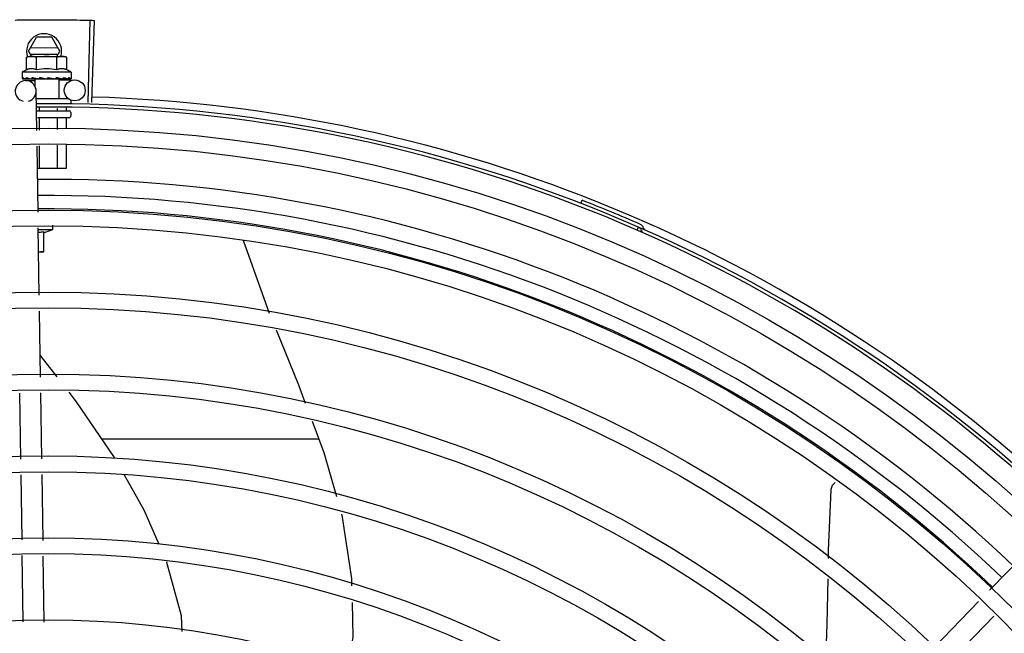
# Model space of a CAD drawing. Units: millimetres. Extents: x 3061 to 4404, y 645 to 1408.
# Drawn here: x 4269 to 4270, y 756 to 756 of the extents above; entities that cross this region are included whole.
import ezdxf

# ---------------------------------------------------------------- set-up
doc = ezdxf.new("R2010")
doc.units = ezdxf.units.MM
doc.layers.add('-teeqpp', color=252, linetype='Continuous')

msp = doc.modelspace()

# ---------------------------------------------------------------- linework, layer by layer
at = {"layer": '-teeqpp'}
for p, q in [((4269.370692313457, 755.9332152049774), (4269.371329543366, 755.9567565819998)), ((4269.371793784443, 755.9331839485044), (4269.372492563846, 755.9567235791046)), ((4269.353620612208, 755.9479146242452), (4269.355929756541, 755.9519147714718)), ((4269.36031095332, 755.951915052101), (4269.355929756541, 755.9519147714718)), ((4269.362620612546, 755.9479152000135), (4269.36031095332, 755.951915052101)), ((4269.36210093878, 755.9488151658602), (4269.354140169146, 755.9488146572539)), ((4269.353103481752, 755.9461527491299), (4269.353876971305, 755.9463691743085)), ((4269.353103713432, 755.9425451113016), (4269.353103481752, 755.9461527491299)), ((4269.353620612208, 755.9479146242452), (4269.354512986302, 755.9463692150366)), ((4269.353876971305, 755.9463691743085), (4269.363207097995, 755.9463697706847)), ((4269.354140285045, 755.9470146574672), (4269.362101055608, 755.94701516747)), ((4269.355990464259, 755.9425452960518), (4269.355990232579, 755.9461529348105)), ((4269.361728435189, 755.9463696758926), (4269.362620612546, 755.9479152000135)), ((4269.361763966846, 755.9425456655531), (4269.361763735167, 755.9461533038475)), ((4269.363376970527, 755.946369781906), (4269.363876969406, 755.9463698137356)), ((4269.364650486924, 755.9461534895304), (4269.363876969406, 755.9463698137356)), ((4269.364650717675, 755.9425458503042), (4269.364650486924, 755.9461534895304)), ((4269.365877258865, 755.9418699422936), (4269.351877258544, 755.9418690463444)), ((4269.351877258544, 755.9418690463444), (4269.351877364595, 755.9402141579817)), ((4269.359312472408, 755.9403695217329), (4269.359137208292, 755.9401680979386)), ((4269.365877258865, 755.9418699422936), (4269.365877363052, 755.9402150539267)), ((4269.351948473014, 755.9400071634741), (4269.351964428987, 755.9399958380927)), ((4269.351964429016, 755.9399958208633), (4269.352706728693, 755.9400040414562)), ((4269.352005227519, 755.9399958232898), (4269.352706734065, 755.9400036191109)), ((4269.352829877341, 755.9394707408769), (4269.355449120716, 755.9395103062957)), ((4269.35420918798, 755.9400073080797), (4269.354292477698, 755.939996008125)), ((4269.354292476787, 755.9399959955508), (4269.355028528683, 755.9400083420501)), ((4269.354472525889, 755.9399960095516), (4269.355192513369, 755.940008361938)), ((4269.355028528683, 755.9400083420501), (4269.35573789949, 755.9400270527872)), ((4269.355192513369, 755.940008361938), (4269.355877375436, 755.9400270847668)), ((4269.355443697605, 755.9398692735931), (4269.355443816237, 755.9380164561039)), ((4269.362311042796, 755.9398697136994), (4269.355443731132, 755.9398692741165)), ((4269.35573789949, 755.9400270527872), (4269.356118277301, 755.9400435799694)), ((4269.355877387161, 755.9398693017529), (4269.355877376413, 755.9400331132283)), ((4269.356274736591, 755.9400074401187), (4269.356384277347, 755.9399962511607)), ((4269.361060588909, 755.9400077458936), (4269.361149244657, 755.9399965984403)), ((4269.361364826701, 755.9400510334599), (4269.361877375972, 755.9400274690784)), ((4269.361877386766, 755.9398696860621), (4269.361877375972, 755.9400274690784)), ((4269.362311074462, 755.939869713287), (4269.362311427404, 755.9343697139616)), ((4269.362314936128, 755.9396140220474), (4269.366828279083, 755.9396822004032)), ((4269.363203641356, 755.940007883311), (4269.363282230657, 755.9399965972916)), ((4269.36331425195, 755.9399990458937), (4269.363462278877, 755.9399965824205)), ((4269.363545565716, 755.9400079052498), (4269.363462277925, 755.939996594991)), ((4269.364824885181, 755.940007986464), (4269.364878696649, 755.9399966780879)), ((4269.364895151982, 755.9399979143159), (4269.364996179465, 755.9399966598253)), ((4269.364916369011, 755.9400058543538), (4269.365728654082, 755.9399969321789)), ((4269.365728773118, 755.9400080454025), (4269.365749530063, 755.9399967216227)), ((4269.365749534923, 755.9399971523685), (4269.365790327665, 755.9399967058866)), ((4269.365806281611, 755.9400080503233), (4269.365790327636, 755.93999672265)), ((4269.356045097231, 755.9252460529483), (4269.355874845652, 755.9365163954149)), ((4269.355907281695, 755.934369304437), (4269.365095777318, 755.9343698912639)), ((4269.356672171678, 755.9318553783814), (4269.356672234054, 755.9308693528042)), ((4269.364440417396, 755.9318881962959), (4269.364440482291, 755.9308698500586)), ((4269.36576146505, 755.9337699343837), (4269.365761522535, 755.9328699337907)), ((4269.355960151323, 755.9308693072649), (4269.365261646325, 755.930869902239)), ((4269.365261773651, 755.9288699025246), (4269.356261777969, 755.9288693262988)), ((4269.361851029812, 755.931456986104), (4269.361851065902, 755.9308696839958)), ((4269.365761682624, 755.9303699342663), (4269.36576174722, 755.9293699341774)), ((4269.356672374674, 755.9286693527006), (4269.356672592377, 755.9252769833852)), ((4269.361851207452, 755.9286696843596), (4269.361851409257, 755.9255322602799)), ((4269.364440623842, 755.9286698499563), (4269.364440815834, 755.9256598984916)), ((4269.356398671784, 755.9018397441141), (4269.356112947328, 755.9207544372243)), ((4269.356672880559, 755.92078203751), (4269.356673291024, 755.91436935296)), ((4269.361851694644, 755.9210373139354), (4269.361852121941, 755.9143696836845)), ((4269.364441103085, 755.9211649526155), (4269.364441538331, 755.9143698497464)), ((4269.364441538331, 755.9143698497464), (4269.356209400498, 755.9143693235378)), ((4269.51159184587, 755.9043511460177), (4269.511935565264, 755.9052367864551)), ((4269.360663827627, 755.8968623883143), (4269.360663748768, 755.8980959956139)), ((4269.356758222173, 755.8780378655588), (4269.356466522814, 755.8973481279259)), ((4269.356473865152, 755.896862120117), (4269.360663827627, 755.8968623883143)), ((4269.357913863282, 755.8962741269556), (4269.357914243407, 755.8903622119583)), ((4269.357913891301, 755.8959140189722), (4269.360663827627, 755.8968623883143)), ((4269.527666327974, 755.8966907419367), (4269.528047183753, 755.8975610583261)), ((4269.415082383285, 755.8936077387057), (4269.415137998056, 755.8934944240741)), ((4269.415138059424, 755.893494482852), (4269.422514717829, 755.8729218247349)), ((4269.357914243407, 755.8903622119583), (4269.356572052135, 755.8903621259046)), ((4269.357111516386, 755.8546502823806), (4269.356826020557, 755.8735498437259)), ((4269.361823422769, 755.8547214602163), (4269.35701654511, 755.8609373054855)), ((4269.351465492641, 755.8311720726219), (4269.351179996812, 755.8500716339672)), ((4269.357464808738, 755.8312626982665), (4269.357179311977, 755.8501622596109)), ((4269.436692019539, 755.8368672541983), (4269.374652565911, 755.8368632831512)), ((4269.35181507638, 755.8080300825936), (4269.351533289162, 755.8266840507845)), ((4269.357817782247, 755.8078962299874), (4269.357532604329, 755.8267746754977)), ((4269.628424456752, 755.7936195645698), (4269.641589446745, 755.8071883958833)), ((4269.352168528123, 755.7846319589571), (4269.351882902401, 755.8035400375061)), ((4269.358171233989, 755.7844981063513), (4269.357885608269, 755.8034061844351)), ((4269.612579651894, 755.7772887152546), (4269.625298205963, 755.7903974149199)), ((4269.616885891432, 755.7731106408378), (4269.62960444457, 755.786219340036))]:
    msp.add_line(p, q, dxfattribs=at)
for points in [[(4269.352758578129, 755.9399958776362), (4269.353742509352, 755.9400082136467), (4269.354176892233, 755.9400168018456)], [(4269.352876058108, 755.939995885446), (4269.353849455121, 755.9400082236602), (4269.354183232115, 755.9400149378148)], [(4269.356384278297, 755.9399962404527), (4269.356786123472, 755.940008707988), (4269.357180290787, 755.940027797752), (4269.357523264739, 755.9400548028511)], [(4269.360093292948, 755.9400559982923), (4269.360401909103, 755.9400281410499), (4269.360768090616, 755.9400089577489), (4269.361060318884, 755.9399994529281)], [(4269.361877375972, 755.9400274690784), (4269.362562240699, 755.9400088332486), (4269.3632034822, 755.9399979136851)], [(4269.363395908258, 755.9400190486976), (4269.363905298192, 755.9400088672178), (4269.364824759783, 755.9399973309751)], [(4269.424434293163, 755.868149984261), (4269.430810630093, 755.852406476281), (4269.432782356726, 755.8471969738516)], [(4269.378300204235, 755.8314341652826), (4269.378040674816, 755.8318912293485), (4269.367377755469, 755.8475390717654), (4269.365254835941, 755.85028424865)], [(4269.434752028988, 755.8419929008242), (4269.438131312813, 755.8330644936291), (4269.441699957857, 755.8204513676096)], [(4269.391024996002, 755.8067057984485), (4269.386735231164, 755.816579033039), (4269.381071866171, 755.8265529223709)], [(4269.582326865264, 755.8027131162144), (4269.582365421302, 755.8050578233651), (4269.583155069698, 755.8223978524188)], [(4269.583154981187, 755.8223973223453), (4269.583171614183, 755.8225616523177), (4269.583225078808, 755.8228577822242), (4269.583306541753, 755.823142943329), (4269.583413994472, 755.8234147433864), (4269.58354526957, 755.8236711018803), (4269.583698093879, 755.8239102519669), (4269.583870130387, 755.8241307317076), (4269.584059002468, 755.8243313738576), (4269.584252110278, 755.8245022454862)], [(4269.443130015661, 755.8153969251471), (4269.443379609854, 755.814514753119), (4269.445993517587, 755.7969719348762), (4269.446047923001, 755.7948725234023)], [(4269.397613631575, 755.7818277455494), (4269.397366930432, 755.7863510580842), (4269.393233665408, 755.8016223715454), (4269.393165314864, 755.8017796822592)], [(4269.581574106662, 755.7727923880389), (4269.582017731997, 755.7839138746954), (4269.582231766247, 755.7969299214269)], [(4269.446171560638, 755.7901015969605), (4269.446426888446, 755.7802490498843), (4269.444789950497, 755.770644240989)]]:
    msp.add_lwpolyline(points, dxfattribs=at)
for centre, radius in [((4269.366873592138, 755.936682542821), 0.002999999999999999), ((4269.359288461666, 755.5119195190855), 0.4139499999999998), ((4269.359288461666, 755.5119195190855), 0.4094499999999998), ((4269.359288461666, 755.5119195190855), 0.3904999999999998), ((4269.359288461666, 755.5119195190855), 0.3859999999999998), ((4269.359288461666, 755.5119195190855), 0.3670499999999998), ((4269.359288461666, 755.5119195190855), 0.3625499999999999), ((4269.359288461666, 755.5119195190855), 0.3435999999999998), ((4269.359288461666, 755.5119195190855), 0.3390999999999998), ((4269.359288461666, 755.5119195190855), 0.3201499999999998), ((4269.359288461666, 755.5119195190855), 0.3156499999999998), ((4269.359288461666, 755.5119195190855), 0.2966999999999999), ((4269.359288461666, 755.5119195190855), 0.2921999999999998), ((4269.359288461666, 755.5119195190855), 0.2732499999999998)]:
    msp.add_circle(centre, radius, dxfattribs=at)
for centre, radius, start, end in [((4269.358120612378, 755.9479149121303), 0.004999999999999998, 341.9681380097865, 199.5991575717492), ((4269.3588782096, 755.927004576838), 0.01936491673099999, 81.43056188359678, 98.57677187541987), ((4269.358877978647, 755.9306194938949), 0.01324999999999999, 115.8358061683622, 121.8944586839191), ((4269.358877978647, 755.9306194938949), 0.01227039119179999, 76.3966256625055, 103.6107080679006), ((4269.358877978647, 755.9306194938949), 0.01324999999999999, 58.11287508942664, 64.17152759491182), ((4269.352875189466, 755.9364710828272), 0.002999999999999999, 285.8654439831581, 255.8654439679835), ((4269.359288461666, 755.5119195190855), 0.4230559090388998, 46.75285671284218, 88.2917352440489), ((4269.359288461666, 755.5119195190855), 0.42095, 46.27339156510424, 90.46442689516034), ((4269.359288461666, 755.5119195190855), 0.4199999999999999, 46.27431870815641, 90.46373308311227), ((4269.365261682812, 755.9303699029001), 0.0004999999999999997, 0.003666869642681241, 90.00366686964267), ((4269.365261746475, 755.9293699028099), 0.0004999999999999997, 270.0036668696426, 0.003666869642681241), ((4269.359286163329, 755.5119205191645), 0.3993121299360997, 46.29647172551103, 90.43493806143518), ((4269.359286163329, 755.5119205191645), 0.3946903990006999, 46.29962157821615, 90.43062066736987), ((4269.359288461666, 755.5119195190855), 0.4219000000000001, 66.3606044419344, 68.78868223297114), ((4269.359286163329, 755.5119205191645), 0.3908502484212998, 46.30390120208028, 90.42632808839936), ((4269.527679599045, 755.8966303559241), 0.001949999999999999, 18.89775968476924, 66.3606044419344), ((4269.527679599045, 755.8966303559241), 0.0009999999999999994, 18.89775968476924, 66.3606044419344), ((4269.530470588262, 755.897585802923), 0.001949999999999999, 198.8977596847692, 246.0654439428957), ((4269.530470588262, 755.897585802923), 0.0009999999999999994, 198.8977596847692, 246.0654439428957)]:
    msp.add_arc(centre, radius, start, end, dxfattribs=at)
for points, start_tangent, end_tangent in [([(4269.349855932276, 755.956819537847), (4269.354266839566, 755.9568911853289)], (0.9997753128142952, 0.02119726131079726), (0.9999363302671381, 0.0112842993530299)), ([(4269.349855932274, 755.9568195383131), (4269.353685137089, 755.9568842399062), (4269.354266838635, 755.9568911843958)], (0.9997753132721345, 0.02119723971665159), (0.9999363329322886, 0.01128406318341654)), ([(4269.354266838635, 755.9568911843958), (4269.358678238068, 755.9569190996035)], (0.9999363329322897, 0.01128406318333279), (0.9999990595910404, 0.001371428829676358)), ([(4269.354266839566, 755.9568911853289), (4269.354848550781, 755.9568973689434), (4269.358678238068, 755.9569190996035)], (0.9999363302670295, 0.01128429936265397), (0.9999990599743656, 0.001371149293686256)), ([(4269.358678238068, 755.9569190996035), (4269.3630897003, 755.9569032836703)], (0.9999990599743682, 0.001371149291692849), (0.9999635197000766, -0.008541619813282298)), ([(4269.358678238068, 755.9569190996035), (4269.362507972724, 755.9569078735831), (4269.36308969937, 755.9569032836685)], (0.9999990595910375, 0.001371428831759261), (0.9999635176826754, -0.008541855986243)), ([(4269.36308969937, 755.9569032836685), (4269.367500784823, 755.9568437339899)], (0.9999635176827509, -0.00854185597740954), (0.9998296878823487, -0.01845522227136111)), ([(4269.3630897003, 755.9569032836703), (4269.363671418921, 755.9568979342471), (4269.367500784823, 755.9568437339899)], (0.9999635197001635, -0.008541619803106287), (0.9998296882813219, -0.01845520065658089)), ([(4269.367500784823, 755.9568437339899), (4269.371329617877, 755.9567565788666)], (0.9998296882812308, -0.01845520066152165), (0.999633861793913, -0.0270581291849259)), ([(4269.367500784823, 755.9568437339899), (4269.371329543366, 755.9567565819998)], (0.9998296878824582, -0.01845522226542123), (0.9996339015135648, -0.02705666174473019)), ([(4269.371329617877, 755.9567565788666), (4269.372492563846, 755.9567235791051)], (0.9996338617930722, -0.02705812921599106), (0.9995597430079723, -0.02967018971689299)), ([(4269.353883754678, 755.9463237092364), (4269.353684778379, 755.9462922552507), (4269.3533951637, 755.9462316660706), (4269.353103481752, 755.9461527491299)], (-0.9906975403121953, -0.1360822678359169), (-0.9574086308309367, -0.2887364085293561)), ([(4269.354377046937, 755.9463662274288), (4269.35426018909, 755.9463607095618), (4269.353972971079, 755.9463351361615), (4269.353883754678, 755.9463237092364)], (-0.999383173440748, -0.03511798176860047), (-0.9906975403220578, -0.1360822677641173)), ([(4269.354546843649, 755.9463692164313), (4269.354377046937, 755.9463662274288)], (-0.9999999979520529, -6.399917331824986e-05), (-0.9993831734486439, -0.03511798154389864)), ([(4269.355990232579, 755.9461529348105), (4269.355698542609, 755.9462318134633), (4269.355408917652, 755.9462923657575), (4269.355120719636, 755.946335210408), (4269.354833498055, 755.946360746661), (4269.354546843649, 755.9463692164313)], (-0.957445580771918, 0.2886138594390865), (-0.9999999979520574, -6.399910503825451e-05)), ([(4269.363207097995, 755.9463697706838), (4269.362920443435, 755.9463612647473), (4269.362633224493, 755.9463356908796), (4269.362345032724, 755.9462928099706), (4269.362055417115, 755.9462322203221), (4269.361763735167, 755.9461533038475)], (-0.9999999979520574, -6.399910503825451e-05), (-0.9574086308131017, -0.2887364085884942)), ([(4269.363376893607, 755.9463668034018), (4269.363207097995, 755.9463697706838)], (-0.9993876603054742, 0.03499006186262369), (-0.9999999979520529, -6.399917331824986e-05)), ([(4269.364650486925, 755.9461534895299), (4269.364358796024, 755.9462323677149), (4269.364069171067, 755.9462929200081), (4269.363780973983, 755.9463357641966), (4269.363493751469, 755.9463613009129), (4269.363376893607, 755.9463668034018)], (-0.9574455807625037, 0.288613859470317), (-0.999387660302115, 0.03499006195856673)), ([(4269.351877364595, 755.9402141579808), (4269.351881739502, 755.9401643251176), (4269.351894986423, 755.9401132597536), (4269.351917231204, 755.9400608922529), (4269.351948473014, 755.9400071634741)], (6.399917331824986e-05, -0.9999999979520529), (0.5485456657721481, -0.8361205969013028)), ([(4269.351964578366, 755.9399967226368), (4269.351968526586, 755.9399965225625), (4269.351990671122, 755.9400210328863), (4269.352013381204, 755.9400800911621), (4269.352033584385, 755.9401676451052)], (0.9860096888075135, -0.1666880126995057), (0.1798994863778332, 0.9836849977513086)), ([(4269.352072587451, 755.9403690577233), (4269.352052550815, 755.9402683854337), (4269.352033585319, 755.9401676437096)], (-0.2002810768046319, -0.979738480551814), (-0.179899486522195, -0.9836849977249071)), ([(4269.352072587451, 755.9403690577233), (4269.35215318765, 755.9403075706946), (4269.352244789679, 755.9402471267317), (4269.352346521603, 755.9401873010743), (4269.35245765021, 755.9401276971353), (4269.352577642556, 755.940067898177), (4269.352706693528, 755.9400072116246)], (0.7689630340724006, -0.6392932443176355), (0.9088540949095459, -0.4171141740173189)), ([(4269.352758578917, 755.9399959628536), (4269.352770357254, 755.9399965816187), (4269.35283503159, 755.940021114528), (4269.352896968178, 755.9400801278657), (4269.35294928803, 755.940167703076)], (0.9999969181843719, 0.002482664246049618), (0.4201772052295871, 0.9074420731955585)), ([(4269.353044458299, 755.9403691208358), (4269.352996413035, 755.9402684449378), (4269.352949288032, 755.9401677021451)], (-0.4341770923172565, -0.900827537604692), (-0.4201772049257571, -0.9074420733362424)), ([(4269.353044458299, 755.9403691208358), (4269.353397335053, 755.9402513097134), (4269.353792354818, 755.9401298380649), (4269.354144652714, 755.9400260898851)], (0.9430779840317455, -0.3325716705232403), (0.9600826662486196, -0.2797164170529536)), ([(4269.355990464259, 755.9425452960518), (4269.355665923224, 755.9426839161811), (4269.355350535266, 755.942783983342), (4269.355050530929, 755.9428482554808), (4269.354773860763, 755.9428812359588), (4269.354525090122, 755.9428895276692), (4269.354306275619, 755.9428801385775), (4269.354114171811, 755.9428589971253), (4269.353939400556, 755.9428292334592), (4269.35377235814, 755.9427913389059), (4269.353605200235, 755.9427440894738), (4269.353436646355, 755.9426868818268), (4269.353268871142, 755.9426202681962), (4269.353103713432, 755.9425451113016)], (-0.9001023778265549, 0.4356784472876547), (-0.9000466043191959, -0.4357936553616686)), ([(4269.354292476755, 755.9399960146425), (4269.354308640633, 755.9399966720262), (4269.354408107395, 755.9400211874213), (4269.35450191101, 755.9400802504761), (4269.354580006212, 755.9401678078211)], (0.9999258048107954, 0.01218133299287572), (0.566429838156835, 0.8241099674470765)), ([(4269.3547198614, 755.940369227596), (4269.354649603129, 755.9402685509099), (4269.354580005283, 755.9401678064223)], (-0.5742210778671121, -0.8187002832130523), (-0.5664298382424623, -0.8241099673882231)), ([(4269.3547198614, 755.940369227596), (4269.354980164601, 755.9403069963496)], (0.9718734745104193, -0.2355036083440024), (0.9732222029047317, -0.2298663606821614)), ([(4269.354980164601, 755.9403069963496), (4269.355113930743, 755.9402755622746)], (0.9732222028292989, -0.2298663610015327), (0.9737216023237372, -0.2277416105328444)), ([(4269.355113930743, 755.9402755622746), (4269.355202732127, 755.9402548485082)], (0.9737216024050304, -0.2277416101852713), (0.9739831669702772, -0.2266203663807584)), ([(4269.355202732127, 755.9402548485082), (4269.355623320183, 755.9401577635226)], (0.9739831668794754, -0.2266203667710122), (0.9746152126500488, -0.2238865500004419)), ([(4269.355623320183, 755.9401577635226), (4269.355704112257, 755.9401392080549)], (0.9746152125388049, -0.223886550484705), (0.9746294138795638, -0.2238247207097064)), ([(4269.355704112257, 755.9401392080549), (4269.355733174333, 755.9401325335243), (4269.355877407726, 755.940099387687)], (0.9746294139510827, -0.2238247203982823), (0.9745499918940993, -0.2241702774660612)), ([(4269.356384278286, 755.939996246972), (4269.356398179202, 755.9399968120515), (4269.356520346957, 755.9400213444278), (4269.356634556875, 755.9400803688927), (4269.356729048001, 755.9401679455918)], (0.9996955244829395, 0.02467505478779374), (0.6380773033772976, 0.7699723078882487)), ([(4269.356896720899, 755.94036936772), (4269.35681272374, 755.9402686901435), (4269.356729047074, 755.9401679437274)], (-0.6414730710258323, -0.7671455527790586), (-0.6380773033387281, -0.7699723079202114)), ([(4269.356896720899, 755.94036936772), (4269.35720025208, 755.9403078941218), (4269.357499309283, 755.9402474620924), (4269.357793936063, 755.9401876479524), (4269.357797415758, 755.9401869385815)], (0.9799640881965119, -0.1991742599965644), (0.9798259197331634, -0.1998528634247217)), ([(4269.357800016933, 755.9401841932472), (4269.357748211105, 755.9401412530706), (4269.357640886054, 755.9400830211675), (4269.357525072125, 755.9400549879824), (4269.357523264739, 755.9400548028511)], (-0.7251593133105844, -0.688581128349392), (-0.9949801718953926, -0.100072261566406)), ([(4269.357797415758, 755.9401869385815), (4269.357829426168, 755.9401804050108)], (0.9798259197747486, -0.19985286322084), (0.9797761178948555, -0.2000968735460065)), ([(4269.357829426168, 755.9401804050108), (4269.358084210391, 755.9401280560201), (4269.358370438448, 755.9400682677197), (4269.358654201862, 755.9400075918879)], (0.979776117711944, -0.2000968744416343), (0.9773034791638645, -0.211844069103211)), ([(4269.358654201862, 755.9400075918879), (4269.358786515343, 755.9399969578722), (4269.358916763289, 755.9400214759776), (4269.359037768078, 755.9400805403425), (4269.359137210152, 755.9401680998039)], (0.9773039236777269, -0.2118420184102297), (0.656418151803291, 0.7543972494535963)), ([(4269.359312472408, 755.9403695217325), (4269.359895012523, 755.9402545713115), (4269.360490836187, 755.9401324195474), (4269.361060588909, 755.9400077458936)], (0.9814547415507435, -0.1916940016994877), (0.9749728668716134, -0.2223238828019772)), ([(4269.359312472408, 755.9403695217325), (4269.359635469981, 755.9402354582894), (4269.359956337822, 755.9400946666187)], (0.9259662554830315, -0.3776062680977813), (0.9099210717435144, -0.4147814402756395)), ([(4269.36138444387, 755.940056679734), (4269.361421604985, 755.9400806911258), (4269.361514030463, 755.9401682512912)], (0.8652730290867173, 0.501300892812986), (0.6278185856340351, 0.7783597006092232)), ([(4269.361675742888, 755.9403696731156), (4269.361595102219, 755.9402689960962), (4269.361514030465, 755.9401682508251)], (-0.6242718383838936, -0.7812071887795158), (-0.6278185859670461, -0.7783597003406195)), ([(4269.361675742888, 755.9403696731156), (4269.361961087178, 755.9403081980895), (4269.362233162993, 755.9402477674485), (4269.362492677929, 755.9401879544494), (4269.362740280862, 755.9401283606489), (4269.36297671849, 755.9400685668188), (4269.363203641356, 755.940007883311)], (0.978123543211069, -0.2080248403826436), (0.9640561133099756, -0.2656987210915092)), ([(4269.364650717675, 755.9425458503038), (4269.364485532957, 755.9426209927437), (4269.364317755934, 755.9426875812455), (4269.364149199469, 755.9427447653165), (4269.363982013982, 755.9427919995801), (4269.363814920684, 755.9428298802472), (4269.363640144703, 755.9428596169951), (4269.363448175257, 755.9428807187592), (4269.363229705288, 755.9428900819926), (4269.362981391981, 755.9428818253159), (4269.36270505116, 755.9428489412617), (4269.362405028524, 755.9427847423594), (4269.362089220217, 755.942684598383), (4269.361763966846, 755.9425456655531)], (-0.9001023778165823, 0.4356784473082579), (-0.9000466043223277, -0.4357936553552003)), ([(4269.363423972412, 755.9400297221123), (4269.363498574417, 755.9400808261867), (4269.36357282977, 755.9401683835545)], (0.8926111019640299, 0.4508274843557788), (0.5424876040321261, 0.8400638067858197)), ([(4269.36370148672, 755.940369802548), (4269.363637533513, 755.9402691262826), (4269.363572828841, 755.9401683821566)], (-0.5340729399529714, -0.8454384039124258), (-0.5424876038668961, -0.8400638068925202)), ([(4269.36370148672, 755.940369802548), (4269.364111117578, 755.9402541009531), (4269.364494647368, 755.9401316655062), (4269.364824885181, 755.940007986464)], (0.9656597693111432, -0.2598099496438697), (0.9249654074607702, -0.3800513057482256)), ([(4269.364917473307, 755.9400021504839), (4269.36495916605, 755.9400218724127), (4269.365018146574, 755.9400809110189), (4269.365065288276, 755.9401684788663)], (0.9583245293673418, 0.2856818097339471), (0.3770114221073732, 0.9262086091159897)), ([(4269.365145368309, 755.9403698948481), (4269.36510581951, 755.9402692202843), (4269.365065287348, 755.940168477468)], (-0.3618128571823097, -0.9322507475875648), (-0.377011422061309, -0.92620860913474)), ([(4269.365145368309, 755.9403698948481), (4269.365279009263, 755.9403084109294), (4269.365396812222, 755.9402479698442), (4269.365499805152, 755.9401881467866), (4269.36558888746, 755.9401285428066), (4269.365664892454, 755.9400687392877), (4269.365728773118, 755.940008045402)], (0.9160097212300311, -0.4011560676495878), (0.6871610635893343, -0.7265051085070048)), ([(4269.365754673541, 755.9399974041376), (4269.365777761507, 755.9400219155918), (4269.365797069463, 755.9400809732329), (4269.365811391336, 755.9401685265416)], (0.9857135623197034, 0.1684303210796694), (0.1183769791135706, 0.9929687260009478)), ([(4269.365833234758, 755.9403699394702), (4269.365822858746, 755.9402692658264), (4269.365811391337, 755.9401685256103)], (-0.09721258332872872, -0.9952636402695293), (-0.1183769791944987, -0.9929687259913)), ([(4269.365833234758, 755.9403699394702), (4269.365857738861, 755.9403187147996), (4269.365872454395, 755.9402671490038), (4269.365877363052, 755.9402150539267)], (0.4984240620705478, -0.8669333621156212), (6.399917331824986e-05, -0.9999999979520529)), ([(4269.365870658793, 755.9401531901058), (4269.36585975569, 755.94011415664)], (-0.2099690219875344, -0.9777080391433827), (-0.3242793749220582, -0.9459613559761093)), ([(4269.365877363052, 755.9402150539267), (4269.365872998414, 755.9401652225774), (4269.365870658793, 755.9401531901058)], (6.399917331824986e-05, -0.9999999979520529), (-0.2099690216061909, -0.9777080392252787)), ([(4269.352005173487, 755.939996382458), (4269.352002232511, 755.9399962969233)], (-0.9951704784309663, -0.09816169751731894), (-0.9990050344505548, 0.04459754637248335)), ([(4269.352706693528, 755.9400072116246), (4269.352721669553, 755.9400015074525)], (0.9088556972358124, -0.4171106826754803), (0.9557170231246312, -0.2942872265488141)), ([(4269.352721669553, 755.9400015074525), (4269.352758578917, 755.9399959628536)], (0.9557170235318432, -0.2942872252263669), (0.9999969181820517, 0.00248266518061508)), ([(4269.352876058968, 755.9399959273574), (4269.352861099866, 755.9399965833154), (4269.352859558236, 755.9399967534678)], (-0.9999001825421083, -0.01412886946144881), (-0.9932735468449453, 0.1157914553758708)), ([(4269.354144652714, 755.9400260898851), (4269.354176866313, 755.9400167100657)], (0.9600826663551316, -0.2797164166873677), (0.9601650126917896, -0.2794336207448486)), ([(4269.354176866313, 755.9400167100657), (4269.35418321175, 755.940014863741)], (0.9601650129403226, -0.2794336198908608), (0.9601793618112877, -0.2793843108545436)), ([(4269.35418321175, 755.940014863741), (4269.35420918798, 755.9400073080797)], (0.9601793624863662, -0.2793843085344549), (0.9602317001293035, -0.2792043732945231)), ([(4269.354472525862, 755.9399960258497), (4269.354447848396, 755.9399966802694), (4269.354440393055, 755.9399972855917)], (-0.9998918957080423, -0.01470363551567224), (-0.9956117099571102, 0.09358056954453275)), ([(4269.355877407726, 755.940099387687), (4269.356118329081, 755.9400438012467)], (0.9745499918686086, -0.2241702775768791), (0.974203413641412, -0.2256716837563362)), ([(4269.356118329081, 755.9400438012467), (4269.356274736591, 755.9400074401187)], (0.9742034136359948, -0.2256716837797222), (0.9738290948348453, -0.227281530382797)), ([(4269.360093292945, 755.940055999688), (4269.360071699565, 755.9400591282642), (4269.359956337822, 755.9400946666187)], (-0.9928385479593761, 0.1194638760710444), (-0.9099251293795605, 0.4147725387770869)), ([(4269.361149243766, 755.9399965742241), (4269.361186069254, 755.9399971189446), (4269.361308631843, 755.9400216789977), (4269.361366914975, 755.9400470336977)], (0.9996507850017418, -0.02642551882937105), (0.886515623925677, 0.4626986584545798)), ([(4269.361366914975, 755.9400470336977), (4269.36138444387, 755.940056679734)], (0.8865156241920876, 0.4626986579441454), (0.8652730298544623, 0.5013008914878158)), ([(4269.363282231601, 755.9399965898424), (4269.363306907778, 755.9399972476554), (4269.363396528414, 755.9400174595112)], (0.999893769545189, -0.01457565177658474), (0.9315710444703833, 0.3635593336779561)), ([(4269.363396528414, 755.9400174595112), (4269.36340343877, 755.9400202525999)], (0.931571045200541, 0.3635593318070264), (0.9225899640161366, 0.3857820087778899)), ([(4269.36340343877, 755.9400202525999), (4269.363406990145, 755.9400217640928), (4269.363423972412, 755.9400297221123)], (0.9225899646203352, 0.3857820073329611), (0.8926111023230344, 0.450827483644972)), ([(4269.363571543383, 755.9400154645132), (4269.363545565715, 755.9400079052498)], (-0.9601435866727108, -0.2795072324131576), (-0.9601959547714793, -0.2793272783680232)), ([(4269.36487869662, 755.9399966953165), (4269.364893655363, 755.939997353456), (4269.36489519828, 755.9399975227734)], (0.999901982986808, -0.0140008720817341), (0.9932587541937936, 0.1159182781850788)), ([(4269.36489519828, 755.9399975227734), (4269.364917473307, 755.9400021504839)], (0.9932587540201885, 0.1159182796726338), (0.9583245287025659, 0.285681811963949)), ([(4269.365033085749, 755.9400022952991), (4269.364996179318, 755.9399967464387)], (-0.9556793631738835, -0.294409501890752), (-0.9999972276771778, 0.002354705493021981)), ([(4269.365749583166, 755.939997262346), (4269.3657525235, 755.9399971765165)], (0.9951830611824214, -0.0980340488584706), (0.9989993195514568, 0.04472537910097853)), ([(4269.3657525235, 755.9399971765165), (4269.365754673541, 755.9399974041376)], (0.9989993207721483, 0.04472535183524787), (0.9857135639383452, 0.1684303116068067)), ([(4269.36585975569, 755.94011415664), (4269.365837517654, 755.9400617851379), (4269.365806281611, 755.9400080503233)], (-0.3242793745005105, -0.9459613561206175), (-0.5484386388837329, -0.836190803213811)), ([(4269.3565568912, 755.9288693449548), (4269.356590013977, 755.9288609431678), (4269.356621278936, 755.928835372541), (4269.356647597902, 755.9287931261101), (4269.356665700172, 755.9287363445765), (4269.356672374674, 755.9286693527006)], (0.9999999979520529, 6.399917331824986e-05), (6.399917331824986e-05, -0.9999999979520529)), ([(4269.361966664342, 755.9288696919525), (4269.361933542989, 755.9288612852083), (4269.361902281663, 755.9288357103255), (4269.361875968726, 755.9287934605431), (4269.361857873231, 755.9287366778476), (4269.361851207452, 755.9286696843596)], (-0.9999999979520529, -6.399917331824986e-05), (6.399917331824986e-05, -0.9999999979520529)), ([(4269.364671549983, 755.928869864752), (4269.364605308891, 755.9288614564643), (4269.364542782094, 755.9288358794497), (4269.364490154603, 755.9287936279939), (4269.364453959763, 755.9287368435512), (4269.364440623842, 755.9286698499559)], (-0.9999999979520529, -6.399917331824986e-05), (6.399917331824986e-05, -0.9999999979520529)), ([(4269.356486319233, 755.8960514600453), (4269.356804176035, 755.896091840706), (4269.357365849167, 755.8961760367633), (4269.357913863282, 755.8962741269556)], (0.9930152247035391, 0.1179862852495153), (0.9817956267164213, 0.1899403784362604)), ([(4269.356570254792, 755.8904952928688), (4269.357156409801, 755.890568379135), (4269.357914222433, 755.8906867736482)], (0.9938942175803264, 0.1103371390801437), (0.9851733883590226, 0.1715616357732767))]:
    msp.add_spline(points, degree=3, dxfattribs=dict(at, start_tangent=start_tangent, end_tangent=end_tangent))

doc.saveas('drawing.dxf')
